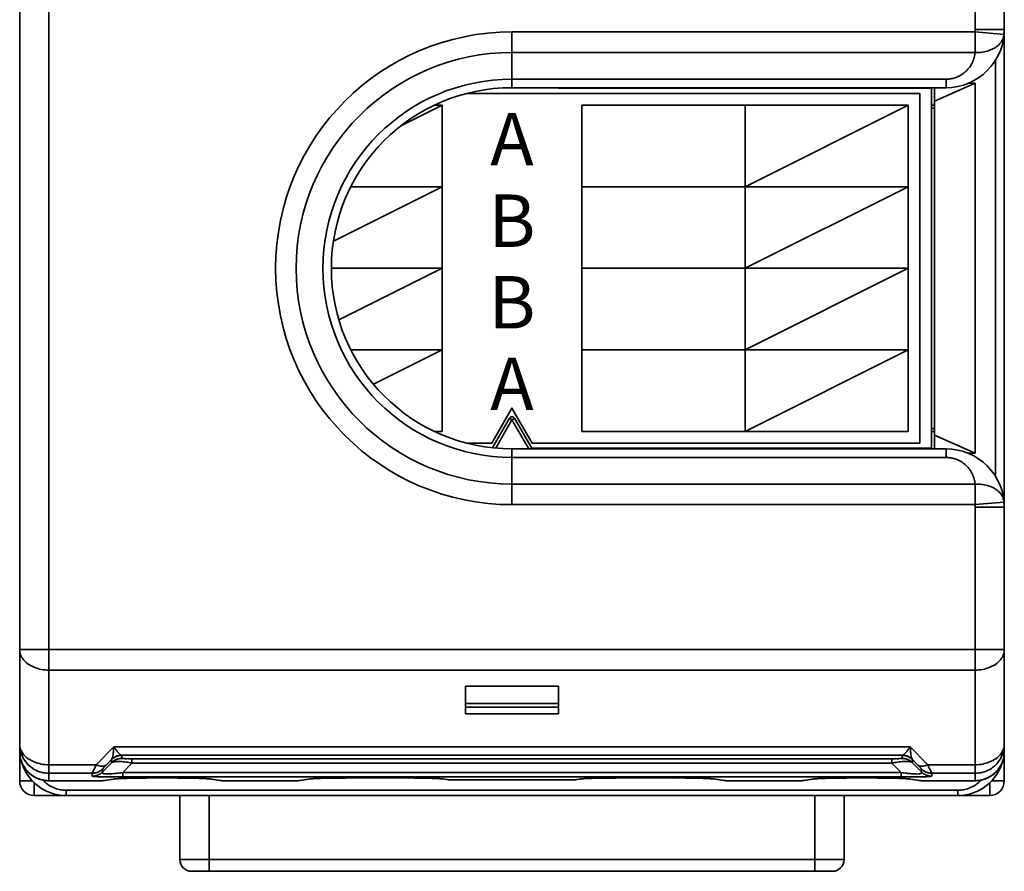
# Model space of a CAD drawing. Units: millimetres. Extents: x 309 to 4006, y 0 to 3460.
# Drawn here: x 398 to 415, y 48 to 63 of the extents above; entities that cross this region are included whole.
import ezdxf
from ezdxf.enums import TextEntityAlignment as Align

# ---------------------------------------------------------------- set-up
doc = ezdxf.new("R2010")
doc.units = ezdxf.units.MM
doc.layers.get('0').update_dxf_attribs({"lineweight": 35})
doc.layers.add('文字', color=1, linetype='Continuous', lineweight=25)
doc.styles.add('Arial', font='ARIAL.TTF')

msp = doc.modelspace()

# ---------------------------------------------------------------- linework, layer by layer
at = {"color": 7, "linetype": 'Continuous'}
for p, q in [((398.89, 49.645), (398.89, 67.234)), ((414.79, 62.54), (414.79, 67.234)), ((398.39, 49.64), (398.39, 66.734)), ((415.29, 49.64), (415.29, 66.734)), ((415.29, 62.54), (414.79, 62.54)), ((406.84, 61.54), (406.84, 62.497)), ((414.788, 62.497), (406.84, 62.497)), ((414.789, 62.143), (414.789, 62.497)), ((415.287, 62.454), (414.789, 62.497)), ((415.29, 62.502), (415.29, 62.501)), ((414.789, 62.143), (406.84, 62.143)), ((414.29, 61.686), (406.84, 61.686)), ((414.29, 61.54), (414.29, 61.686)), ((414.29, 61.54), (406.84, 61.54)), ((407.64, 61.529), (407.64, 61.54)), ((407.64, 61.529), (414.04, 61.529)), ((414.04, 55.34), (414.04, 61.54)), ((414.79, 61.615), (414.09, 61.306)), ((414.09, 55.34), (414.09, 61.54)), ((414.79, 61.615), (414.665, 61.615)), ((414.79, 55.265), (414.79, 61.615)), ((405.51, 61.24), (405.64, 61.24)), ((408.04, 61.24), (413.64, 61.24)), ((414.09, 61.24), (414.04, 61.24)), ((414.09, 61.19), (414.04, 61.19)), ((406.797, 55.865), (406.511, 55.369)), ((406.84, 55.84), (406.566, 55.364)), ((407.129, 55.34), (406.84, 55.84)), ((407.187, 55.34), (406.884, 55.865)), ((405.51, 55.64), (405.64, 55.64)), ((408.04, 55.64), (413.64, 55.64)), ((414.09, 55.69), (414.04, 55.69)), ((414.09, 55.64), (414.04, 55.64)), ((414.79, 55.265), (414.09, 55.574)), ((406.84, 54.383), (406.84, 55.34)), ((406.84, 55.34), (414.29, 55.34)), ((407.181, 55.351), (414.04, 55.351)), ((414.29, 55.34), (414.29, 55.193)), ((414.665, 55.265), (414.79, 55.265)), ((406.84, 55.193), (414.29, 55.193)), ((406.84, 54.736), (414.789, 54.736)), ((414.789, 54.383), (414.789, 54.736)), ((415.287, 54.426), (414.789, 54.383)), ((415.29, 54.34), (415.287, 54.426)), ((406.84, 54.383), (414.788, 54.383)), ((414.79, 49.645), (414.79, 54.34)), ((415.29, 54.34), (414.79, 54.34)), ((415.29, 54.378), (415.29, 54.378)), ((398.39, 51.897), (415.29, 51.897)), ((398.89, 51.543), (414.79, 51.543)), ((406.04, 51.265), (406.04, 50.792)), ((407.64, 51.265), (406.04, 51.265)), ((407.64, 50.792), (407.64, 51.265)), ((406.04, 50.968), (407.64, 50.968)), ((407.64, 50.906), (406.04, 50.906)), ((406.04, 50.792), (407.64, 50.792)), ((400.005, 50.227), (399.705, 49.919)), ((400.005, 50.227), (413.675, 50.227)), ((413.975, 49.919), (413.675, 50.227)), ((398.39, 50.145), (398.399, 50.055)), ((400.141, 50.081), (413.54, 50.081)), ((400.144, 50.08), (400.144, 50.027)), ((413.537, 50.027), (413.537, 50.08)), ((415.282, 50.055), (415.29, 50.145)), ((399.705, 49.919), (398.89, 49.919)), ((399.814, 49.796), (399.967, 49.954)), ((399.967, 50.007), (399.882, 49.919)), ((399.967, 50.007), (399.967, 49.954)), ((400.16, 49.785), (400.318, 49.947)), ((400.318, 49.947), (400.318, 50.022)), ((400.318, 50.022), (413.362, 50.022)), ((400.318, 49.947), (413.362, 49.947)), ((413.362, 49.947), (413.362, 50.022)), ((413.52, 49.785), (413.362, 49.947)), ((413.714, 49.954), (413.714, 50.007)), ((413.798, 49.919), (413.714, 50.007)), ((413.867, 49.796), (413.714, 49.954)), ((414.79, 49.919), (413.975, 49.919)), ((399.637, 49.773), (398.89, 49.773)), ((399.637, 49.773), (399.637, 49.723)), ((399.814, 49.846), (399.814, 49.796)), ((400.16, 49.785), (400.16, 49.709)), ((400.16, 49.785), (413.52, 49.785)), ((400.16, 49.709), (413.52, 49.709)), ((404.19, 49.692), (404.19, 49.692)), ((404.19, 49.692), (404.84, 49.692)), ((404.84, 49.692), (404.84, 49.692)), ((408.84, 49.692), (408.84, 49.692)), ((408.84, 49.692), (409.49, 49.692)), ((409.49, 49.692), (409.49, 49.692)), ((413.52, 49.785), (413.52, 49.709)), ((413.867, 49.796), (413.867, 49.846)), ((414.044, 49.723), (414.044, 49.773)), ((414.79, 49.773), (414.044, 49.773)), ((398.89, 49.645), (399.81, 49.645)), ((399.81, 49.645), (400.003, 49.674)), ((399.81, 49.645), (399.839, 49.647)), ((399.81, 49.645), (399.81, 49.645)), ((399.839, 49.647), (400.033, 49.676)), ((400.003, 49.674), (400.033, 49.676)), ((400.033, 49.676), (400.033, 49.676)), ((401.842, 49.647), (401.647, 49.676)), ((401.677, 49.674), (401.648, 49.676)), ((401.677, 49.674), (401.871, 49.645)), ((401.871, 49.645), (401.84, 49.647)), ((401.871, 49.645), (401.871, 49.645)), ((401.871, 49.645), (403.16, 49.645)), ((403.16, 49.645), (403.353, 49.674)), ((403.16, 49.645), (403.189, 49.647)), ((403.16, 49.645), (403.16, 49.645)), ((403.189, 49.647), (403.383, 49.676)), ((403.353, 49.674), (403.383, 49.676)), ((405.727, 49.664), (405.647, 49.676)), ((405.677, 49.674), (405.648, 49.676)), ((405.677, 49.674), (405.756, 49.662)), ((405.756, 49.662), (405.726, 49.664)), ((405.756, 49.662), (405.756, 49.662)), ((405.756, 49.662), (407.924, 49.662)), ((407.924, 49.662), (408.003, 49.674)), ((407.924, 49.662), (407.954, 49.664)), ((407.924, 49.662), (407.924, 49.662)), ((407.954, 49.664), (408.033, 49.676)), ((408.003, 49.674), (408.033, 49.676)), ((410.492, 49.647), (410.297, 49.676)), ((410.327, 49.674), (410.298, 49.676)), ((410.327, 49.674), (410.521, 49.645)), ((410.521, 49.645), (410.49, 49.647)), ((410.521, 49.645), (410.521, 49.645)), ((410.521, 49.645), (411.81, 49.645)), ((411.81, 49.645), (412.003, 49.674)), ((411.81, 49.645), (411.839, 49.647)), ((411.81, 49.645), (411.81, 49.645)), ((411.839, 49.647), (412.033, 49.676)), ((412.003, 49.674), (412.033, 49.676)), ((412.033, 49.676), (412.033, 49.676)), ((413.842, 49.647), (413.647, 49.676)), ((413.677, 49.674), (413.648, 49.676)), ((413.677, 49.674), (413.871, 49.645)), ((413.871, 49.645), (413.84, 49.647)), ((413.871, 49.645), (413.871, 49.645)), ((413.871, 49.645), (414.79, 49.645)), ((415.04, 49.39), (398.64, 49.39)), ((399.19, 49.39), (399.19, 49.48)), ((414.49, 49.48), (399.19, 49.48)), ((401.14, 48.29), (401.14, 49.39)), ((412.54, 49.39), (412.54, 48.29)), ((414.49, 49.39), (414.49, 49.48)), ((401.34, 48.09), (412.34, 48.09))]:
    msp.add_line(p, q, dxfattribs=at)
at = {"color": 9, "linetype": 'Continuous'}
for p, q in [((415.14, 62.021), (415.14, 54.858)), ((398.39, 49.64), (398.612, 49.64)), ((398.64, 49.39), (398.64, 49.609)), ((415.04, 49.39), (415.04, 49.609)), ((415.29, 49.64), (415.069, 49.64)), ((401.64, 48.09), (401.64, 49.39)), ((412.04, 49.39), (412.04, 48.09)), ((401.14, 48.29), (412.54, 48.29))]:
    msp.add_line(p, q, dxfattribs=at)
for p, q in [((405.64, 61.24), (404.942, 60.891)), ((405.64, 61.24), (405.64, 55.64)), ((408.04, 61.24), (408.04, 55.64)), ((410.84, 61.24), (410.84, 55.64)), ((413.64, 61.24), (410.84, 59.84)), ((413.64, 61.24), (413.64, 55.64)), ((405.64, 59.84), (403.776, 58.908)), ((405.64, 59.84), (404.074, 59.84)), ((413.64, 59.84), (408.04, 59.84)), ((413.64, 59.84), (410.84, 58.44)), ((405.64, 58.44), (403.74, 58.44)), ((405.64, 58.44), (403.869, 57.554)), ((413.64, 58.44), (408.04, 58.44)), ((413.64, 58.44), (410.84, 57.04)), ((405.64, 57.04), (404.074, 57.04)), ((405.64, 57.04), (404.463, 56.451)), ((413.64, 57.04), (408.04, 57.04)), ((413.64, 57.04), (410.84, 55.64))]:
    msp.add_line(p, q)
at = {"color": 9}
msp.add_lwpolyline([(406.059, 61.44), (413.84, 61.44), (413.84, 55.44), (407.187, 55.44), (406.84, 56.04), (406.494, 55.44), (406.059, 55.44)], dxfattribs=at)
at = {"color": 7, "linetype": 'Continuous'}
for centre, radius, start, end in [((414.29, 62.54), 1, 270, 0), ((414.29, 62.54), 0.5, 355.0785, 0), ((406.84, 58.44), 4.057, 90, 270), ((415.14, 62.502), 0.15, 345, 0), ((406.84, 58.44), 3.704, 90, 270), ((406.84, 58.44), 3.246, 90, 270), ((406.84, 58.44), 3.1, 90, 270), ((406.84, 55.84), 0.05, 30, 150), ((414.29, 54.34), 1, 0, 90), ((414.29, 54.34), 0.5, 0, 4.9215), ((415.14, 54.378), 0.15, 0, 7.0899), ((399.19, 50.19), 0.8, 193.6621, 270), ((414.49, 50.19), 0.8, 270, 346.3379), ((398.64, 49.64), 0.25, 180, 270), ((415.04, 49.64), 0.25, 270, 0), ((401.34, 48.29), 0.2, 180, 270), ((412.34, 48.29), 0.2, 270, 0)]:
    msp.add_arc(centre, radius, start, end, dxfattribs=at)
for points, start_tangent, end_tangent in [([(415.287, 62.454), (415.263, 62.368), (415.21, 62.29), (415.131, 62.225), (415.029, 62.177), (414.913, 62.149), (414.789, 62.143)], (-0.085786, -0.996314), (-0.999076, 0.042985)), ([(415.285, 62.463), (415.29, 62.497)], (0.25651, 0.966542), (0.026986, 0.999636)), ([(415.29, 62.497), (415.29, 62.502)], (0.026986, 0.999636), (-0.002739, 0.999996)), ([(414.789, 62.143), (414.774, 62.06), (414.743, 61.974), (414.696, 61.893), (414.635, 61.824), (414.566, 61.769), (414.495, 61.73), (414.424, 61.704), (414.355, 61.69), (414.29, 61.686)], (-0.085778, -0.996314), (-1, -0.000102)), ([(406.84, 55.84), (406.823, 55.85), (406.808, 55.858), (406.8, 55.863), (406.797, 55.865)], (-0.860598, 0.509285), (-0.5, -0.866025)), ([(406.84, 55.84), (406.858, 55.85), (406.872, 55.858), (406.881, 55.863), (406.884, 55.865)], (0.860598, 0.509285), (0.5, -0.866025)), ([(414.29, 55.193), (414.355, 55.189), (414.424, 55.175), (414.495, 55.15), (414.566, 55.11), (414.635, 55.056), (414.696, 54.986), (414.743, 54.905), (414.774, 54.819), (414.789, 54.736)], (1, -0.000103), (0.085778, -0.996314)), ([(415.287, 54.426), (415.264, 54.511), (415.211, 54.59), (415.131, 54.655), (415.029, 54.703), (414.913, 54.73), (414.789, 54.736)], (-0.085786, 0.996314), (-0.998347, -0.05747)), ([(415.289, 54.393), (415.29, 54.382)], (0.098318, -0.995155), (0.026985, -0.999636)), ([(415.29, 54.382), (415.29, 54.378)], (0.026985, -0.999636), (-0.002739, -0.999996)), ([(398.39, 51.897), (398.407, 51.806), (398.457, 51.72), (398.537, 51.647), (398.64, 51.591), (398.761, 51.555), (398.89, 51.543)], (0, -1), (1, 0)), ([(415.29, 51.897), (415.273, 51.805), (415.223, 51.72), (415.144, 51.647), (415.04, 51.591), (414.92, 51.555), (414.79, 51.543)], (0, -1), (-1, 0)), ([(398.39, 50.273), (398.407, 50.144), (398.457, 50.023), (398.537, 49.92), (398.64, 49.84), (398.761, 49.79), (398.89, 49.773)], (0, -1), (1, 0)), ([(398.39, 50.273), (398.407, 50.181)], (0, -1), (0.353128, -0.935575)), ([(400.005, 50.227), (400, 50.151), (399.994, 50.089), (399.985, 50.045), (399.974, 50.016)], (-0.065252, -0.997869), (-0.500927, -0.865489)), ([(400.005, 50.227), (400.051, 50.163), (400.091, 50.118), (400.122, 50.091), (400.141, 50.081)], (0.542555, -0.84002), (0.98729, -0.158931)), ([(413.54, 50.081), (413.559, 50.091), (413.59, 50.118), (413.63, 50.163), (413.675, 50.227)], (0.98729, 0.15893), (0.542585, 0.840001)), ([(413.706, 50.016), (413.695, 50.045), (413.687, 50.089), (413.681, 50.151), (413.675, 50.227)], (-0.500929, 0.865488), (-0.065312, 0.997865)), ([(415.29, 50.273), (415.273, 50.182)], (0, -1), (-0.352082, -0.935969)), ([(415.29, 50.273), (415.274, 50.147)], (0, -1), (-0.251193, -0.967937)), ([(398.399, 50.055), (398.403, 50.034), (398.44, 49.928), (398.499, 49.833), (398.579, 49.754), (398.673, 49.695), (398.779, 49.658), (398.89, 49.645)], (0.179874, -0.98369), (1, -0.000104)), ([(398.399, 50.055), (398.431, 49.948), (398.494, 49.84), (398.582, 49.751), (398.69, 49.687), (398.809, 49.652), (398.89, 49.645)], (0.180036, -0.98366), (1, -0.000218)), ([(398.407, 50.181), (398.416, 50.161)], (0.353128, -0.935575), (0.427883, -0.903834)), ([(398.416, 50.161), (398.457, 50.096), (398.537, 50.023), (398.64, 49.967), (398.761, 49.931), (398.89, 49.919)], (0.427883, -0.903834), (1, 0)), ([(399.967, 50.007), (400.019, 50.046), (400.079, 50.071), (400.144, 50.08)], (0.707228, 0.706986), (1, 0)), ([(399.967, 49.954), (400.019, 49.994), (400.079, 50.019), (400.144, 50.027)], (0.707228, 0.706986), (1, 0)), ([(399.974, 50.016), (400.024, 50.052), (400.081, 50.074), (400.141, 50.081)], (0.73937, 0.673299), (0.999996, 0.002866)), ([(400.141, 50.081), (400.143, 50.08), (400.144, 50.08)], (0.971958, -0.235154), (0.00805, -0.999968)), ([(400.144, 50.027), (400.145, 50.026), (400.151, 50.025), (400.162, 50.025), (400.18, 50.024), (400.203, 50.023), (400.231, 50.023), (400.261, 50.023), (400.291, 50.022), (400.318, 50.022)], (0.00003, -1), (1, 0)), ([(413.362, 50.022), (413.389, 50.022), (413.417, 50.023), (413.447, 50.023), (413.475, 50.023), (413.499, 50.024), (413.518, 50.025), (413.529, 50.025), (413.535, 50.026), (413.537, 50.027)], (1, 0), (0.000063, 1)), ([(413.537, 50.08), (413.537, 50.08), (413.54, 50.081)], (0.008047, 0.999968), (0.971956, 0.235163)), ([(413.714, 50.007), (413.662, 50.046), (413.602, 50.071), (413.537, 50.08)], (-0.707228, 0.706986), (-1, 0)), ([(413.714, 49.954), (413.662, 49.994), (413.602, 50.019), (413.537, 50.027)], (-0.707228, 0.706986), (-1, 0)), ([(413.706, 50.016), (413.657, 50.052), (413.6, 50.074), (413.54, 50.081)], (-0.73935, 0.673321), (-0.999996, 0.002827)), ([(415.264, 50.161), (415.224, 50.096), (415.144, 50.023), (415.04, 49.967), (414.92, 49.931), (414.79, 49.919)], (-0.427997, -0.90378), (-1, 0)), ([(415.273, 50.143), (415.223, 50.023), (415.144, 49.919), (415.04, 49.84), (414.92, 49.79), (414.79, 49.773)], (-0.258716, -0.965954), (-1, 0)), ([(414.79, 49.645), (414.868, 49.651), (414.987, 49.686), (415.095, 49.749), (415.184, 49.837), (415.248, 49.944), (415.282, 50.055)], (1, 0.000198), (0.179996, 0.983667)), ([(414.79, 49.645), (414.902, 49.658), (415.007, 49.695), (415.102, 49.754), (415.181, 49.833), (415.241, 49.928), (415.278, 50.034), (415.282, 50.055)], (1, 0.000104), (0.179875, 0.983689)), ([(415.273, 50.182), (415.264, 50.161)], (-0.352082, -0.935969), (-0.427997, -0.90378)), ([(415.274, 50.147), (415.273, 50.143)], (-0.251193, -0.967937), (-0.258716, -0.965954)), ([(399.705, 49.919), (399.675, 49.857), (399.654, 49.811), (399.641, 49.784), (399.637, 49.773)], (-0.436993, -0.899465), (-0.038414, -0.999262)), ([(399.882, 49.919), (399.836, 49.896), (399.775, 49.896), (399.705, 49.919)], (-0.725008, -0.68874), (-0.899142, 0.437657)), ([(399.882, 49.919), (399.852, 49.888), (399.83, 49.865), (399.818, 49.851), (399.814, 49.846)], (-0.697542, -0.716544), (-0.010984, -0.99994)), ([(399.974, 50.016), (399.971, 50.011), (399.967, 50.007)], (-0.500505, -0.865734), (-0.671094, -0.741372)), ([(399.967, 49.954), (399.979, 49.962), (399.999, 49.968), (400.027, 49.974), (400.066, 49.976), (400.114, 49.975), (400.167, 49.971), (400.221, 49.964), (400.272, 49.956), (400.318, 49.947)], (0.754214, 0.656629), (0.980472, -0.196661)), ([(413.362, 49.947), (413.407, 49.955), (413.457, 49.964), (413.51, 49.97), (413.563, 49.975), (413.611, 49.976), (413.651, 49.974), (413.681, 49.969), (413.701, 49.962), (413.714, 49.954)], (0.980462, 0.196709), (0.75423, -0.65661)), ([(413.714, 50.007), (413.709, 50.011), (413.706, 50.016)], (-0.671094, 0.741372), (-0.500508, 0.865732)), ([(413.798, 49.919), (413.844, 49.896), (413.906, 49.896), (413.975, 49.919)], (0.725008, -0.68874), (0.899145, 0.43765)), ([(413.867, 49.846), (413.863, 49.851), (413.85, 49.865), (413.829, 49.888), (413.798, 49.919)], (-0.01104, 0.999939), (-0.697542, 0.716544)), ([(414.044, 49.773), (414.04, 49.784), (414.027, 49.811), (414.005, 49.857), (413.975, 49.919)], (-0.038474, 0.99926), (-0.436994, 0.899464)), ([(399.814, 49.846), (399.762, 49.807), (399.702, 49.782), (399.637, 49.773)], (-0.707228, -0.706986), (-1, 0)), ([(399.814, 49.796), (399.762, 49.756), (399.702, 49.732), (399.637, 49.723)], (-0.707228, -0.706986), (-1, 0)), ([(399.637, 49.723), (399.639, 49.721), (399.647, 49.72), (399.664, 49.718), (399.694, 49.716), (399.74, 49.714), (399.804, 49.712), (399.879, 49.711), (399.956, 49.71), (400.03, 49.709), (400.098, 49.709), (400.16, 49.709)], (-0.001, -1), (1, 0.000004)), ([(399.814, 49.796), (399.809, 49.789), (399.808, 49.781), (399.813, 49.773), (399.828, 49.767), (399.855, 49.762), (399.897, 49.76), (399.949, 49.762), (400.005, 49.766), (400.06, 49.772), (400.113, 49.778), (400.16, 49.785)], (-0.645804, -0.763503), (0.989734, 0.142924)), ([(400.033, 49.676), (400.041, 49.677), (400.06, 49.678), (400.087, 49.68), (400.122, 49.682), (400.166, 49.683), (400.216, 49.685), (400.274, 49.686), (400.339, 49.688), (400.409, 49.689), (400.486, 49.69), (400.568, 49.691), (400.656, 49.692), (400.747, 49.692), (400.841, 49.692), (400.938, 49.692), (401.036, 49.692), (401.133, 49.691), (401.227, 49.69), (401.318, 49.688), (401.402, 49.687), (401.478, 49.685), (401.543, 49.682), (401.593, 49.68), (401.629, 49.678), (401.63, 49.678)], (-0.937753, -0.347302), (0.994163, -0.107884)), ([(400.114, 49.682), (400.16, 49.683), (400.296, 49.687), (400.46, 49.69), (400.645, 49.692), (400.841, 49.692), (401.036, 49.692), (401.221, 49.69), (401.386, 49.687), (401.484, 49.685)], (0.99902, 0.044251), (0.999525, -0.030826)), ([(403.383, 49.676), (403.383, 49.676), (403.391, 49.677), (403.409, 49.678), (403.435, 49.68), (403.471, 49.682), (403.514, 49.683), (403.565, 49.685), (403.624, 49.686), (403.691, 49.688), (403.765, 49.689), (403.847, 49.69), (403.936, 49.691), (404.03, 49.692), (404.131, 49.692), (404.19, 49.692)], (-0.952468, -0.30464), (1, -0.00004)), ([(403.397, 49.678), (403.473, 49.682), (403.581, 49.686), (403.62, 49.687)], (0.997974, 0.063616), (0.999721, 0.023641)), ([(403.62, 49.687), (403.658, 49.687)], (0.999721, 0.023641), (0.999776, 0.021144)), ([(403.658, 49.687), (403.716, 49.688), (403.756, 49.689)], (0.999776, 0.021144), (0.999879, 0.015582)), ([(403.756, 49.689), (403.816, 49.69)], (0.999879, 0.015582), (0.999918, 0.012805)), ([(403.816, 49.69), (403.869, 49.691), (403.918, 49.691)], (0.999918, 0.012805), (0.999961, 0.008843)), ([(403.918, 49.691), (403.968, 49.691)], (0.999961, 0.008843), (0.999975, 0.007088)), ([(403.968, 49.691), (404.031, 49.692), (404.103, 49.692)], (0.999975, 0.007088), (0.999996, 0.002701)), ([(404.103, 49.692), (404.148, 49.692)], (0.999996, 0.002701), (0.999999, 0.001291)), ([(404.148, 49.692), (404.19, 49.692)], (0.999999, 0.001291), (1, -0.000024)), ([(404.84, 49.692), (404.922, 49.692), (405.047, 49.692), (405.163, 49.691), (405.268, 49.689), (405.362, 49.687), (405.442, 49.686), (405.509, 49.684), (405.563, 49.681), (405.604, 49.679), (405.633, 49.677), (405.636, 49.677)], (1, 0.000022), (0.993948, -0.109849)), ([(404.84, 49.692), (404.895, 49.692)], (1, 0.000025), (0.999999, -0.001695)), ([(404.895, 49.692), (404.938, 49.692)], (0.999999, -0.001695), (0.999995, -0.003034)), ([(404.938, 49.692), (405, 49.692), (405.04, 49.692)], (0.999995, -0.003034), (0.99998, -0.006343)), ([(405.04, 49.692), (405.071, 49.691)], (0.99998, -0.006343), (0.999973, -0.007404)), ([(405.243, 49.69), (405.275, 49.689)], (0.999901, -0.014054), (0.999878, -0.015597)), ([(405.275, 49.689), (405.315, 49.688), (405.355, 49.688)], (0.999878, -0.015597), (0.9998, -0.019985)), ([(405.355, 49.688), (405.378, 49.687)], (0.9998, -0.019985), (0.999769, -0.021484)), ([(405.378, 49.687), (405.449, 49.686), (405.506, 49.684)], (0.999769, -0.021484), (0.999459, -0.032887)), ([(408.033, 49.676), (408.033, 49.676), (408.041, 49.677), (408.059, 49.678), (408.085, 49.68), (408.121, 49.682), (408.164, 49.683), (408.215, 49.685), (408.274, 49.686), (408.341, 49.688), (408.415, 49.689), (408.497, 49.69), (408.586, 49.691), (408.68, 49.692), (408.781, 49.692), (408.84, 49.692)], (-0.952, -0.306097), (1, -0.000012)), ([(408.046, 49.678), (408.122, 49.682), (408.23, 49.686), (408.27, 49.687)], (0.997955, 0.063922), (0.999719, 0.023686)), ([(408.27, 49.687), (408.306, 49.687)], (0.999719, 0.023686), (0.999774, 0.021266)), ([(408.306, 49.687), (408.364, 49.688), (408.406, 49.689)], (0.999774, 0.021266), (0.999878, 0.015614)), ([(408.406, 49.689), (408.464, 49.69)], (0.999878, 0.015614), (0.999917, 0.012902)), ([(408.464, 49.69), (408.517, 49.691), (408.567, 49.691)], (0.999917, 0.012902), (0.999961, 0.008885)), ([(408.567, 49.691), (408.618, 49.691)], (0.999961, 0.008885), (0.999975, 0.007093)), ([(408.618, 49.691), (408.68, 49.692), (408.752, 49.692)], (0.999975, 0.007093), (0.999996, 0.002733)), ([(408.752, 49.692), (408.798, 49.692)], (0.999996, 0.002733), (0.999999, 0.001286)), ([(408.798, 49.692), (408.84, 49.692)], (0.999999, 0.001286), (1, -0.000013)), ([(409.49, 49.692), (409.572, 49.692), (409.697, 49.692), (409.813, 49.691), (409.918, 49.689), (410.011, 49.687), (410.092, 49.686), (410.159, 49.684), (410.213, 49.681), (410.254, 49.679), (410.283, 49.677), (410.286, 49.677)], (1, 0.000003), (0.993936, -0.109962)), ([(409.49, 49.692), (409.545, 49.692)], (1, 0.000013), (0.999999, -0.001682)), ([(409.545, 49.692), (409.588, 49.692)], (0.999999, -0.001682), (0.999995, -0.003042)), ([(409.588, 49.692), (409.651, 49.692), (409.691, 49.692)], (0.999995, -0.003042), (0.99998, -0.006355)), ([(409.691, 49.692), (409.722, 49.691)], (0.99998, -0.006355), (0.999972, -0.00743)), ([(409.892, 49.69), (409.925, 49.689)], (0.999901, -0.014048), (0.999878, -0.015621)), ([(409.925, 49.689), (409.967, 49.688), (410.005, 49.688)], (0.999878, -0.015621), (0.9998, -0.020023)), ([(410.005, 49.688), (410.028, 49.687)], (0.9998, -0.020023), (0.999769, -0.021472)), ([(410.028, 49.687), (410.101, 49.686), (410.156, 49.684)], (0.999769, -0.021472), (0.99946, -0.032869)), ([(412.033, 49.676), (412.041, 49.677), (412.06, 49.678), (412.087, 49.68), (412.122, 49.682), (412.166, 49.683), (412.216, 49.685), (412.274, 49.686), (412.339, 49.688), (412.409, 49.689), (412.486, 49.69), (412.568, 49.691), (412.656, 49.692), (412.747, 49.692), (412.841, 49.692), (412.938, 49.692), (413.036, 49.692), (413.133, 49.691), (413.227, 49.69), (413.318, 49.688), (413.402, 49.687), (413.478, 49.685), (413.543, 49.682), (413.593, 49.68), (413.629, 49.678), (413.63, 49.678)], (-0.937753, -0.347302), (0.994163, -0.107884)), ([(412.114, 49.682), (412.16, 49.683), (412.296, 49.687), (412.46, 49.69), (412.645, 49.692), (412.841, 49.692), (413.036, 49.692), (413.221, 49.69), (413.386, 49.687), (413.484, 49.685)], (0.99902, 0.044251), (0.999525, -0.030826)), ([(413.52, 49.785), (413.616, 49.772), (413.698, 49.764), (413.764, 49.76), (413.815, 49.761), (413.849, 49.766), (413.866, 49.772), (413.873, 49.78), (413.872, 49.788), (413.867, 49.796)], (0.989744, -0.142851), (-0.645789, 0.763516)), ([(413.52, 49.709), (413.646, 49.709), (413.755, 49.71), (413.848, 49.712), (413.924, 49.713), (413.978, 49.715), (414.013, 49.718), (414.032, 49.72), (414.041, 49.721), (414.044, 49.723)], (1, 0.000012), (-0.000012, 1)), ([(413.867, 49.846), (413.919, 49.807), (413.979, 49.782), (414.044, 49.773)], (0.707228, -0.706986), (1, 0)), ([(413.867, 49.796), (413.919, 49.756), (413.979, 49.732), (414.044, 49.723)], (0.707228, -0.706986), (1, 0)), ([(398.851, 49.597), (398.816, 49.627), (398.787, 49.656)], (-0.78669, 0.617348), (-0.67959, 0.733592)), ([(399.19, 49.48), (399.152, 49.481), (399.11, 49.486), (399.066, 49.494), (399.02, 49.507), (398.97, 49.526), (398.919, 49.551), (398.867, 49.585), (398.851, 49.597)], (-1, -0.000011), (-0.78669, 0.617348)), ([(399.839, 49.647), (399.829, 49.646), (399.819, 49.645), (399.81, 49.645)], (-0.989152, -0.146897), (-1, -0.000002)), ([(400.003, 49.674), (400.033, 49.677)], (0.989136, 0.147001), (0.996896, 0.07873)), ([(400.033, 49.677), (400.06, 49.679)], (0.996896, 0.07873), (0.998535, 0.054109)), ([(400.06, 49.679), (400.114, 49.682)], (0.998535, 0.054109), (0.99902, 0.044251)), ([(401.484, 49.685), (401.521, 49.683), (401.62, 49.679)], (0.999525, -0.030826), (0.998532, -0.054165)), ([(401.62, 49.679), (401.647, 49.677)], (0.998532, -0.054165), (0.997018, -0.077173)), ([(401.63, 49.678), (401.647, 49.676)], (0.994163, -0.107884), (0.998239, 0.059325)), ([(401.647, 49.677), (401.648, 49.677)], (0.997018, -0.077173), (0.996898, -0.07871)), ([(401.648, 49.677), (401.677, 49.674)], (0.996898, -0.07871), (0.989139, -0.146986)), ([(401.859, 49.645), (401.842, 49.647)], (-0.998346, 0.057489), (-0.989192, 0.146629)), ([(401.871, 49.645), (401.859, 49.645)], (-0.999989, -0.004614), (-0.998346, 0.057489)), ([(403.189, 49.647), (403.179, 49.646), (403.169, 49.645), (403.16, 49.645)], (-0.989152, -0.146897), (-1, -0.000002)), ([(403.353, 49.674), (403.397, 49.678)], (0.989146, 0.146934), (0.997974, 0.063616)), ([(405.506, 49.684), (405.511, 49.684)], (0.999459, -0.032887), (0.999438, -0.033526)), ([(405.511, 49.684), (405.557, 49.682), (405.634, 49.678)], (0.999438, -0.033526), (0.997974, -0.063618)), ([(405.634, 49.678), (405.677, 49.674)], (0.997974, -0.063618), (0.989146, -0.146934)), ([(405.636, 49.677), (405.647, 49.676)], (0.993948, -0.109849), (-0.96917, 0.246394)), ([(405.744, 49.662), (405.727, 49.664)], (-0.998346, 0.057489), (-0.989192, 0.146629)), ([(405.756, 49.662), (405.744, 49.662)], (-0.999989, -0.004614), (-0.998346, 0.057489)), ([(407.954, 49.664), (407.944, 49.663), (407.934, 49.662), (407.924, 49.662)], (-0.989152, -0.146897), (-1, -0.000002)), ([(408.003, 49.674), (408.046, 49.678)], (0.989143, 0.146955), (0.997955, 0.063922)), ([(410.156, 49.684), (410.161, 49.684)], (0.99946, -0.032869), (0.999438, -0.033514)), ([(410.161, 49.684), (410.208, 49.682), (410.284, 49.678)], (0.999438, -0.033514), (0.997955, -0.06392)), ([(410.284, 49.678), (410.327, 49.674)], (0.997955, -0.06392), (0.989143, -0.146954)), ([(410.286, 49.677), (410.297, 49.676)], (0.993936, -0.109962), (-0.968508, 0.248984)), ([(410.509, 49.645), (410.492, 49.647)], (-0.998346, 0.057489), (-0.989192, 0.146629)), ([(410.521, 49.645), (410.509, 49.645)], (-0.999989, -0.004614), (-0.998346, 0.057489)), ([(411.839, 49.647), (411.829, 49.646), (411.819, 49.645), (411.81, 49.645)], (-0.989152, -0.146897), (-1, -0.000002)), ([(412.003, 49.674), (412.033, 49.677)], (0.989136, 0.147001), (0.996896, 0.07873)), ([(412.033, 49.677), (412.06, 49.679)], (0.996896, 0.07873), (0.998535, 0.054109)), ([(412.06, 49.679), (412.114, 49.682)], (0.998535, 0.054109), (0.99902, 0.044251)), ([(413.484, 49.685), (413.521, 49.683), (413.62, 49.679)], (0.999525, -0.030826), (0.998532, -0.054165)), ([(413.62, 49.679), (413.647, 49.677)], (0.998532, -0.054165), (0.997018, -0.077173)), ([(413.63, 49.678), (413.647, 49.676)], (0.994163, -0.107884), (0.998239, 0.059325)), ([(413.647, 49.677), (413.648, 49.677)], (0.997018, -0.077173), (0.996898, -0.07871)), ([(413.648, 49.677), (413.677, 49.674)], (0.996898, -0.07871), (0.989139, -0.146986)), ([(413.859, 49.645), (413.842, 49.647)], (-0.998346, 0.057489), (-0.989192, 0.146629)), ([(413.871, 49.645), (413.859, 49.645)], (-0.999989, -0.004614), (-0.998346, 0.057489)), ([(414.83, 49.597), (414.813, 49.585), (414.762, 49.551), (414.71, 49.526), (414.661, 49.507), (414.614, 49.494), (414.57, 49.486), (414.529, 49.481), (414.49, 49.48)], (-0.786734, -0.617293), (-1, 0.000011)), ([(414.896, 49.658), (414.865, 49.627), (414.83, 49.597)], (-0.675403, -0.737448), (-0.786734, -0.617293))]:
    msp.add_spline(points, degree=3, dxfattribs=dict(at, start_tangent=start_tangent, end_tangent=end_tangent))

# ---------------------------------------------------------------- texts
at = {"layer": '文字', "color": 0, "style": 'Arial'}
for s, p in [('A', (406.84, 60.54)), ('B', (406.84, 59.14)), ('B', (406.84, 57.74)), ('A', (406.84, 56.34))]:
    msp.add_text(s, height=0.9, dxfattribs=at).set_placement(p, align=Align.MIDDLE)

doc.saveas('drawing.dxf')
